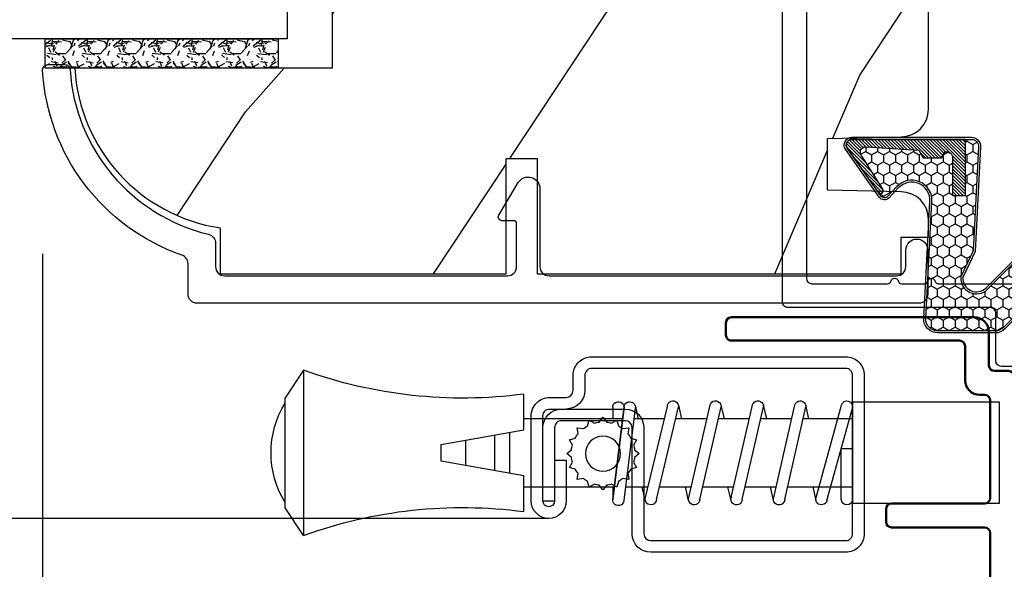
# Model space of a CAD drawing. Units: millimetres. Extents: x 986 to 21577, y -2147 to 1288.
# Drawn here: x 4833 to 4886, y -1876 to -1847 of the extents above; entities that cross this region are included whole.
import ezdxf

# ---------------------------------------------------------------- set-up
doc = ezdxf.new("R2010")
doc.units = ezdxf.units.MM
doc.header["$MEASUREMENT"] = 0
doc.header["$PDMODE"] = 3
for name, color, linetype in [('Dimensions - Cotes', 7, 'Continuous'), ('Sash colonial alum - Volet colonial alum', 181, 'Continuous'), ('Screen alum. - Moustiquaire alum.', 51, 'Continuous'), ('Text french - Texte Français', 7, 'Continuous')]:
    doc.layers.add(name, color=color, linetype=linetype)
doc.styles.add('Century-10', font='GOTHIC.TTF', dxfattribs={"height": 10})
doc.linetypes.add('Amzigzag', pattern='A,0.0001,[136,genltshp.shx,S=0.04,R=0,X=0,Y=0],-11', length=11.0001)
doc.linetypes.add('ZIGZAG', pattern='A,0.00254,-5.08,[131,ltypeshp.shx,S=5.08,R=0,X=-5.08,Y=0],-10.16,[131,ltypeshp.shx,S=5.08,R=180,X=5.08,Y=0],-5.08', length=20.32254)
doc.dimstyles.new('1-1', dxfattribs={"dimtxt": 10, "dimasz": 10, "dimexe": 10, "dimexo": 10, "dimgap": 10, "dimtad": 0, "dimtih": 1, "dimtoh": 1, "dimdec": 1, "dimzin": 0, "dimdsep": 46, "dimtxsty": 'Century-10', "dimcen": 0, "dimadec": 1, "dimazin": 0, "dimtfac": 1, "dimtdec": 1, "dimtofl": 0, "dimtmove": 0, "dimatfit": 3, "dimfxl": 0, "dimtolj": 1, "dimtzin": 0, "dimarcsym": 0})

# ---------------------------------------------------------------- blocks, each defined once
blk = doc.blocks.new('XL-025')
at = {"color": 181}
blk.add_lwpolyline([(49.97556138656969, 4.620251386039627, -0.3419987131196411), (50.1255613837493, 4.426602222369922), (50.1255613837493, 0.3000000000029104, 0.4142135623726512), (50.42556138374493, 0), (54.32556138374639, -7.275957614183426e-12, 0.414213562373678), (54.6255613837493, 0.2999999999956344), (54.62556138374202, 0.999999999992724, 0.4142135623729842), (54.32556138374639, 1.299999999995634), (51.72556138374784, 1.299999999995634, -0.414213562373095), (51.42556138374493, 1.599999999998545), (51.42556138374493, 12.6278010618189, 0.414213562373095), (51.1255613837493, 12.92780106182181), (3.5, 12.92780106182181, 0.414213562373095), (3.19999999999709, 12.6278010618189), (3.19999999999709, 1.600000000005821, -0.4142135623724291), (2.899999999994179, 1.30000000000291), (0.2999999999956344, 1.299999999995634, 0.414213562372346), (0, 0.999999999992724), (0, 0.3000000000029104, 0.4142135623730951), (0.2999999999956344, 0), (4.19999999999709, 0, 0.414213562373095), (4.5, 0.3000000000029104), (4.5, 11.32780106181599, -0.4142135623730951), (4.799999999995634, 11.6278010618189), (49.82556138374639, 11.6278010618189, -0.414213562373095), (50.1255613837493, 11.32780106181599), (50.1255613837493, 7.201198839448921, -0.3419987131196411), (49.97556138656969, 7.007549675779217, 0.7745966692413873), (49.97556138656989, 6.620251348439865, -0.3419987131196141), (50.12556138374978, 6.426602184770161), (50.1255613837493, 5.201198877048682, -0.3419987131196295), (49.97556138656981, 5.007549713378921, 0.7745966692413901)], format="xyb", close=True, dxfattribs=at)
blk = doc.blocks.new('XL-023')
at = {"color": 181, "lineweight": 50}
for points in [[(36.53108156509097, 33.44260266702622, -0.4142135623713191), (36.83108156509024, 33.74260266702913), (38.65415766333547, 33.74260266702913, 0.4142135623731159), (39.45415766333542, 34.5426026670292), (39.45415766333463, 47.77260266702802, 0.414213562373095), (39.15415766333535, 48.07260266702366), (38.4841576633371, 48.07260266702366, 0.414213562374871), (38.18415766333419, 47.77260266702802), (38.18415766333419, 35.3426026670204, -0.4142135623748709), (37.88415766333401, 35.04260266702477), (36.0310815650904, 35.04260266702477, 0.4142135623734384), (35.23108156509045, 34.24260266702385), (35.23108156509079, 33.97260266703233, -0.4142135623713191), (34.93108156509061, 33.67260266702942), (29.6147450694416, 33.67260266702942, -0.4142135623713189), (29.31474506944141, 33.97260266703233), (29.31474506944141, 39.04993966172333, 0.4142135623713192), (29.01474506944123, 39.34993966172624), (28.31474506944232, 39.34993966172624, 0.4142135623713193), (28.01474506944214, 39.04993966172333), (28.01474506944214, 33.97260266703233, -0.4142135623713191), (27.71474506944196, 33.67260266702942), (22.5693799899922, 33.67260266702942, 0.02182007762210769), (22.48222424724472, 33.66879736512118), (0.7173170330061112, 31.76461472118535, 0.3842028727140045), (0, 30.96889898867084), (0, 4.342434203346784, 0.4142135623720961), (0.7999999999992724, 3.542434203343873), (5.970000000001164, 3.542434203343873, -0.414213562373095), (6.569999999999709, 2.942434203345329), (6.569999999999709, 1.800000000000011, -0.4142135623731034), (6.069999999999709, 1.300000000000011), (2.97752378249595, 1.300000000000011, -0.3900291892066184), (2.678563282795608, 1.575047653036847, 0.5057651929242308), (2.404057189147579, 1.743737055368854), (1.582002265380765, 1.410171596020689, 0.3053211126621985), (1.270000000000437, 0.9468608452519334), (1.270000000000437, 0.5, 0.414213562373095), (1.770000000000437, 0), (7.039999999999338, 0, 0.4142135623730064), (7.83999999999935, 0.799999999999784), (7.840000000000146, 3.242434203340963, -0.414213562372998), (8.140000000000327, 3.542434203343873), (16.67266442073014, 3.542434203343873, -0.414213562373206), (16.97266442073033, 3.242434203340963), (16.97266442072942, 1.600000000020373, 0.4142135623701954), (17.27266442072687, 1.300000000017462), (18.37466973640096, 1.30000000000291, 0.4142135623821273), (18.67466973640501, 1.600000000008208), (18.67466973639773, 2.013195758692746, -0.1173057862319157), (18.69073727153398, 2.08073904003686), (18.91254757614468, 2.520569623346091, 0.4039525268302803), (18.83025046835053, 2.785927804019593, -0.2206743920261197), (18.68063629771302, 2.989344178284227, -0.1682775418280066), (18.69372055218798, 3.086654626662494), (18.91254757614468, 3.520569623346091, 0.403952526829954), (18.83025046835053, 3.78592780401965, -0.2206743920260969), (18.68063629771302, 3.989344178276951, -0.1682775418279922), (18.69372055218798, 4.086654626662494), (18.91254757614468, 4.520569623338815, 0.4039525268299861), (18.83025046835053, 4.78592780401965, -0.2206743920260969), (18.68063629771302, 4.989344178276951, -0.168277541827929), (18.69372055218798, 5.086654626662494), (18.91254757614468, 5.520569623338815, 0.4039525268295945), (18.83025046835053, 5.785927804019593, -0.2736782324268955), (18.67466973640501, 6.048878512359806), (18.67466973640501, 7.696354296524078, -0.4142135623728729), (18.97466973640064, 7.996354296526988), (20.77466973640355, 7.996354296526988, -0.414213562372873), (21.07466973640646, 7.696354296524078), (21.07466973639919, 6.048878512359806, -0.2736782324268955), (20.91908900445367, 5.785927804019593, 0.4039525268295945), (20.83679189665952, 5.520569623338815), (21.05561892061621, 5.086654626662494, -0.1682775418279291), (21.06870317509117, 4.989344178276951, -0.2206743920261215), (20.91908900445367, 4.785927804019593, 0.4039525268299574), (20.83679189665952, 4.520569623338815), (21.05561892061621, 4.086654626662494, -0.1682775418279923), (21.06870317509117, 3.989344178276951, -0.2206743920260985), (20.91908900445367, 3.785927804019593, 0.4039525268299256), (20.83679189665952, 3.520569623346091), (21.05561892061621, 3.086654626662494, -0.1682775418280064), (21.06870317509117, 2.989344178284227, -0.2206743920261197), (20.91908900445367, 2.785927804019593, 0.4039525268302803), (20.83679189665952, 2.520569623346091), (21.05860220127022, 2.08073904003686, -0.1173057862319156), (21.07466973640646, 2.013195758692746), (21.07466973639919, 1.600000000008208, 0.414213562378256), (21.37466973639914, 1.30000000000291), (23.74471904708389, 1.30000000000291, 0.4142135623713192), (24.04471904708498, 1.600000000005821), (24.04471904708407, 2.269999999996799, 0.4142135623713192), (23.74471904708389, 2.569999999999709), (22.64471904708353, 2.569999999999709, -0.4142135623713192), (22.34471904708244, 2.870000000002619), (22.34471904708425, 7.696354296524078, -0.4142135623722069), (22.64471904708444, 7.996354296526988), (22.90856578297007, 7.996354296526988, 0.414213562373095), (23.20856578297298, 8.296354296529898), (23.20856578297025, 19.33304816724558, 0.4142135623713192), (22.90856578297007, 19.63304816724849), (21.98484591228498, 19.63304816724849, -0.1989123673817289), (21.91413523416577, 19.66233748912782), (21.78987116545341, 19.78660155784019, 0.4142135623702694), (21.50702845297928, 19.78660155784019), (21.38276438426783, 19.66233748912782, -0.1989123673817244), (21.31205370614862, 19.63304816724855), (20.98484591228498, 19.63304816724849, -0.1989123673817289), (20.91413523416577, 19.66233748912782), (20.78987116545341, 19.78660155784019, 0.4142135623702694), (20.50702845297928, 19.78660155784019), (20.38276438426783, 19.66233748912782, -0.1989123673817244), (20.31205370614862, 19.63304816724855), (19.98484591228498, 19.63304816724849, -0.1989123673817289), (19.91413523416577, 19.66233748912782), (19.78987116545341, 19.78660155784019, 0.4142135623702694), (19.50702845297928, 19.78660155784019), (19.38276438426783, 19.66233748912782, -0.1989123673817244), (19.31205370614862, 19.63304816724855), (18.98484591228498, 19.63304816724849, -0.1989123673817289), (18.91413523416577, 19.66233748912782), (18.78987116545341, 19.78660155784019, 0.4142135623702694), (18.50702845297928, 19.78660155784019), (18.38276438426783, 19.66233748912782, -0.1989123673817244), (18.31205370614862, 19.63304816724855), (17.98484591228498, 19.63304816724849, -0.1989123673817289), (17.91413523416577, 19.66233748912782), (17.78987116545341, 19.78660155784019, 0.4142135623702694), (17.50702845297928, 19.78660155784019), (17.38276438426783, 19.66233748912782, -0.1989123673817244), (17.31205370614862, 19.63304816724855), (15.90852856405127, 19.63304816724849, -0.4142135623677675), (15.60852856404654, 19.93304816724412), (15.60852856405108, 22.33304816724558, -0.4142135623713193), (15.90852856405127, 22.63304816724849), (17.31205370614862, 22.63304816724849, -0.1989123673747843), (17.38276438426783, 22.60375884536188), (17.50702845297928, 22.47949477665679, 0.4142135623702697), (17.78987116545341, 22.47949477665679), (17.91413523416577, 22.60375884536188, -0.1989123673747843), (17.98484591228498, 22.63304816724849), (18.31205370614862, 22.63304816724849, -0.1989123673747843), (18.38276438426783, 22.60375884536188), (18.50702845297928, 22.47949477665679, 0.4142135623702697), (18.78987116545341, 22.47949477665679), (18.91413523416577, 22.60375884536188, -0.1989123673747843), (18.98484591228498, 22.63304816724849), (19.31205370614862, 22.63304816724849, -0.1989123673747843), (19.38276438426783, 22.60375884536188), (19.50702845297928, 22.47949477665679, 0.4142135623702697), (19.78987116545341, 22.47949477665679), (19.91413523416577, 22.60375884536188, -0.1989123673747843), (19.98484591228498, 22.63304816724849), (20.31205370614862, 22.63304816724849, -0.1989123673747843), (20.38276438426783, 22.60375884536188), (20.50702845297928, 22.47949477665679, 0.4142135623702697), (20.78987116545341, 22.47949477665679), (20.91413523416577, 22.60375884536188, -0.1989123673747843), (20.98484591228498, 22.63304816724849), (21.31205370614862, 22.63304816724849, -0.1989123673747843), (21.38276438426783, 22.60375884536188), (21.50702845297928, 22.47949477665679, 0.4142135623702697), (21.78987116545341, 22.47949477665679), (21.91413523416577, 22.60375884536188, -0.1989123673747843), (21.98484591228498, 22.63304816724849), (22.90856578297098, 22.63304816724849, 0.4142135623686554), (23.20856578297662, 22.93304816724412), (23.20856578297116, 31.97260266702636, -0.4142135623731054), (23.60856578297091, 32.37260266702657), (36.2310815650917, 32.37260266703379, 0.4142135623677674), (36.53108156509643, 32.67260266702942)], [(15.4212185824116, 6.286809513128276), (15.42121858241092, 5.312434203348232, 0.4142135623732854), (15.92121858241092, 4.812434203347948), (16.90466973638252, 4.812434203347948, 0.4142135623708133), (17.40466973638252, 5.312434203344026), (17.40466973640503, 7.696354296509128, -0.4142135623728747), (18.97466973640439, 9.266354296523787), (21.63856578297145, 9.266354296523787, 0.4142135623731783), (21.93856578297164, 9.566354296523969), (21.93856578296993, 17.56304816724372, 0.4142135623729932), (21.13856578296998, 18.36304816724356), (15.90852856404501, 18.36304816724845, -0.4142135623733731), (14.33852856404656, 19.93304816725146), (14.3385285640511, 22.33304816725143, -0.4142135623727251), (15.90852856405206, 23.90304816724853), (21.13856578342723, 23.90304816724529, 0.4142135621050963), (21.93856578342729, 24.70304816651327), (21.93856578984423, 31.71604794837396, 0.4400105311648486), (21.34063013133311, 32.26395503282771), (1.863348767043021, 30.5599137171493, 0.3888787318550293), (1.26999999982894, 29.91238716338512), (1.270000000000437, 5.412434203336431, 0.4142135623713079), (1.870000000000914, 4.812434203340672), (4.494427813000414, 4.812434203344139, 0.341998713119669), (4.688076976670345, 4.962434200524456, -0.7745966692414434), (5.075375304007423, 4.962434200523433, 0.341998713119637), (5.269024467676388, 4.81243420334448), (6.494427775392808, 4.812434203344083, 0.341998713119571), (6.68807693906183, 4.962434200524342, -0.774596669241429), (7.07537526639976, 4.962434200523603, 0.3419987131196717), (7.269024430068725, 4.81243420334448), (9.89345224306794, 4.81243420334448, 0.4142135623724142), (10.29345224306792, 5.2124342033473), (10.2934522430694, 6.286809513001288, 0.1028942161940325), (10.24369279431676, 6.526048589582444, -0.2759723482967566), (10.61804969845889, 9.42541448961856, -0.9999999999999999), (11.79662112702408, 8.497530128421204, 2.060023094354676), (13.91804969845452, 8.497530128421204, -1), (15.09662112702699, 9.42541448961856, -0.2759723482800195), (15.47097803115673, 6.526048589690902, 0.1028942161855159)]]:
    blk.add_lwpolyline(points, format="xyb", close=True, dxfattribs=at)
blk = doc.blocks.new('GB-053-M')
at = {"color": 181}
blk.add_lwpolyline([(-20.15767518252019, -2.154759628625271, -0.3190548087947896), (-20.4930946158137, -2.626896512443452, 0.3031882914849164), (-28.08407277006009, -12.68265041880827, 0.4312649628812866), (-27.78457487018002, -12.99999999999979), (-26.88293179960877, -12.99999999999956, 0.3958780458022677), (-26.58352704007896, -12.71888888485684, -0.3296646582490679), (-19.04173454876221, -3.763046599960475, 0.3472202420136171), (-18.65767518252008, -3.276674551582047), (-18.65767518252008, -2.000000000000028, -0.414213562373095), (-18.15767518252008, -1.500000000000028), (-2.74962561347823, -1.500000000000028, -0.4142135623730451), (-2.24962561347823, -1.999999999999943), (-2.249625613477804, -4.346820534626744, -0.4142135623731504), (-2.399625613477809, -4.496820534626764), (-3.049625613477787, -4.496820534626764, 0.5829742384229861), (-3.221123159721316, -4.79972141719071), (-2.159130322800507, -6.569668973733457, 0.7606633006596489), (-0.979625613477225, -6.242958671592902), (-0.9796256134773387, -2.000000000000028, -0.4142135623731034), (-0.4796256134773387, -1.500000000000028), (18.46267518251986, -1.500000000000028, -0.414213562373095), (18.96267518251986, -2.000000000000028), (18.96267518251986, -2.900934968208034, 0.9999999999999999), (20.15767518252008, -2.900934968208034), (20.15767518252008, -0.5000000000000284, 0.4142135623730909), (19.65767518252008, -2.842170943040401e-14), (-19.65767518252008, 1.4210854715202e-14, 0.414213562373095), (-20.15767518252019, -0.5000000000000142)], format="xyb", close=True, dxfattribs=at)
blk = doc.blocks.new('CM-003')
at = {"color": 51}
for p, q in [((-37.92891445599599, 1.75), (-38.92891445599599, 0.25)), ((-38.92891445599599, 0.25), (-38.92891445599599, -5.75)), ((-21.07768194148742, -0.8999999999999773), (-21.07768194148742, -0.1851020250692272)), ((-21.07564799870676, -0.2204373966113167), (-20.4556466660443, -5.262505620722607)), ((-20.4556466660443, -5.262505620722607), (-21.07564799870676, -0.2204373966113167)), ((-19.84531801271977, -5.177968665385947), (-20.46380664059883, -0.1497613521187873)), ((-19.30423797728333, -0.1594011472308807), (-19.47369110869784, -0.8999999999999773)), ((-19.31147636226877, -0.2469746107728668), (-18.09978211027499, -5.27393952195871)), ((-18.69370557921867, -0.2098647050772797), (-17.48645398739331, -5.246259855978337)), ((-16.93798797728335, -0.1594011472308807), (-17.10744110869792, -0.8999999999999773)), ((-16.94522636226873, -0.2469746107728668), (-15.78726969080027, -5.275285745994722)), ((-16.32745557921869, -0.2098647050772797), (-15.17395398739331, -5.246259855978337)), ((-16.32745557921869, -0.2098647050772797), (-15.17395398739331, -5.246259855978337)), ((-14.62548797728335, -0.1594011472308807), (-14.79494110869792, -0.8999999999999773)), ((-14.63272636226873, -0.2469746107728668), (-13.4747696907972, -5.275285746008308)), ((-14.01495557921869, -0.2098647050772797), (-12.86145398739331, -5.246259855978337)), ((-12.31298797728335, -0.1594011472308807), (-12.48244110869792, -0.8999999999999773)), ((-12.32022636226873, -0.2469746107728668), (-11.16226969080027, -5.275285745994779)), ((-11.70245557921869, -0.2098647050772797), (-10.54895398739331, -5.246259855978337)), ((-10.16994110869786, -0.899999999999963), (-10.00048797728335, -0.1594011472308807)), ((-9.99712023664609, -0.3107844010224312), (-8.604800580204945, -5.352991411051249)), ((-9.400514916744392, -0.1462245432410612), (-8.011062712629162, -5.189222474053167)), ((-8.620000000000012, -0.2289774640135818), (-8.620000000000012, -2.979092848067978)), ((-8.000000000000007, -0.2289774640135818), (-8.000000000000007, -2.979092848067978)), ((-29.10000000000002, -3.400695903288181), (-29.09999999999997, -2.099304096711819)), ((-8.620000000000012, -2.979092848067978), (-8.000000000000007, -2.979092848067978)), ((-21.07768194148742, -5.227147097042035), (-21.07768194148742, -4.599999999999994)), ((-19.85944043341289, -5.340556508456473), (-19.68932104876047, -4.599999999999994)), ((-17.49319043341291, -5.340556508456473), (-17.32307104876049, -4.599999999999994)), ((-15.18069043341291, -5.340556508456473), (-15.01057104876049, -4.599999999999994)), ((-12.86819043341291, -5.340556508456473), (-12.69807104876049, -4.599999999999994)), ((-10.38557104876049, -4.599999999999994), (-10.55569043341291, -5.340556508456473)), ((-8.000000000000007, -4.599999999999994), (-8.000000000000007, -5.27102253598639)), ((-37.92891445599599, -7.25), (-38.92891445599599, -5.75))]:
    blk.add_line(p, q, dxfattribs=at)
blk.add_lwpolyline([(-30.42891445599599, -2.299999999999997), (-30.42891445599599, -3.200000000000003), (-25.92891445599599, -4), (-25.92891445599599, -5.949999999999989, 0.1202352058717313), (-37.92891445599594, -7.249999999999972), (-37.92891445599599, 1.75, 0.1202352058717317), (-25.92891445599599, 0.4500000000000028), (-25.92891445599599, -1.5)], format="xyb", close=True, dxfattribs=at)
blk.add_lwpolyline([(-8, -5.5), (-8, 0), (0, 0), (0, -5.5)], close=True, dxfattribs=at)
for points in [[(-25.92891445599599, -0.899999999999963), (-20.9920851231166, -0.899999999999963)], [(-20.3715244328455, -0.8999999999999773), (-19.15407182006243, -0.8999999999999773)], [(-18.52827635684691, -0.8999999999999773), (-16.7948428466591, -0.8999999999999773)], [(-16.1693916987216, -0.899999999999963), (-14.48234284665916, -0.8999999999999773)], [(-13.8568916987216, -0.899999999999963), (-12.1698428466591, -0.899999999999963)], [(-11.5443916987216, -0.8999999999999488), (-9.83441837638805, -0.899999999999963)], [(-10.10455369638976, -0.8999999999999773), (-8, -0.8999999999999773), (-8, -4.599999999999994), (-10.27795961766572, -4.599999999999994)], [(-9.192833893636596, -0.899999999999963), (-8.620000000000012, -0.8999999999999773)], [(-29.09999999999997, -3.436251458843742), (-29.10000000000002, -2.063748541156272)], [(-27.5, -1.77930409671184), (-27.5, -3.720695903288174)], [(-26.69999999999999, -3.862918125510404), (-26.69999999999999, -1.63708187448961)], [(-20.53711211821334, -4.600000000000001), (-25.92891445599599, -4.59999999999998)], [(-18.26222777269283, -4.599999999999994), (-19.91641035727537, -4.599999999999994)], [(-15.94277948597682, -4.599999999999994), (-17.64136602596182, -4.599999999999994)], [(-13.63027948597682, -4.599999999999994), (-15.3219689366315, -4.599999999999994)], [(-11.31777948597682, -4.599999999999994), (-13.0094689366315, -4.600000000000009)], [(-8.8127263437948, -4.599999999999994), (-10.69696893663144, -4.599999999999994)]]:
    blk.add_lwpolyline(points, dxfattribs=at)
for centre, radius, start, end in [((-20.76972701346023, -0.1851020250692272), 0.3079549280272011, 6.589738478158019, 187.4317001021638), ((-19.00259097074372, -0.2284196579250874), 0.3094421939114794, 3.437664992396978, 203.6663438401334), ((-16.63634097074374, -0.2284196579250874), 0.3094421939114794, 3.437664992408811, 202.4991404590706), ((-14.32384097074374, -0.2284196579250874), 0.3094421939114794, 3.437664992395759, 202.4991404590811), ((-12.01134097074374, -0.2284196579250874), 0.3094421939114794, 3.437664992408811, 202.4991404590751), ((-9.698840970743738, -0.2284196579250874), 0.3094421939114794, 15.40400380160251, 195.436584777947), ((-8.31000000000001, -0.2289774640135818), 0.3100000000000071, 0, 180), ((-34.57046232667722, -2.75), 5.127643134212471, 148.2107247421379, 211.7892752578621), ((-20.76768194148742, -5.227147097042035), 0.3100000000000071, 180, 16.9066218794777), ((-20.14952523787867, -5.227147097042035), 0.3081567036087504, 180, 9.18304328776652), ((-17.79259097074374, -5.271778725000758), 0.3071987390128395, 180.4030145662363, 22.19452753839208), ((-15.48009097074374, -5.271778725000758), 0.3071987390128395, 180.6541103244031, 21.03525651547528), ((-13.16759097074374, -5.271778725000758), 0.3071987390128395, 180.6541103243978, 21.03525651547747), ((-10.85509097074374, -5.271778725000758), 0.3071987390128395, 180.6541103244112, 21.03525651547528), ((-8.307954928027193, -5.27102253598639), 0.3079549280272011, 195.436584777947, 15.40400380160329)]:
    blk.add_arc(centre, radius, start, end, dxfattribs=at)
blk = doc.blocks.new('CM-008')
at = {"color": 51}
blk.add_line((2.527690750416411, 17.51700000000002), (2.527690750416411, 16.882), dxfattribs=at)
blk.add_lwpolyline([(0.3051907504164433, 16.882), (0.3051907504164433, 16.24699999999999), (2.527690750416411, 16.24699999999999, 1), (2.527690750416411, 18.15200000000001), (-2.095109249583572, 18.15199999999999, 0.4142135623730951), (-3.111109249583592, 17.13599999999999), (-3.111109249583649, 16.24699999999999, -0.4142135623730951), (-3.492109249583621, 15.86599999999999), (-4.306499999999971, 15.86599999999999, 0.4142135623730951), (-5.322500000000048, 14.84999999999999), (-5.322500000000048, 1.015999999999998, 0.4142135623730951), (-4.306499999999971, 0), (4.306499999999971, 0, 0.4142135623730951), (5.322499999999991, 1.015999999999998), (5.322499999999991, 11.63823209490572, 0.4040262258351615), (4.341957888649688, 12.65361317515713), (-1.473405957827254, 12.65392827097435, -0.4040262258351585), (-1.84110924958361, 13.03469617606863), (-1.84110924958361, 16.501, -0.4142135623730951), (-1.460109249583581, 16.882), (2.527690750416411, 16.882, 1), (2.527690750416411, 17.517), (-2.095109249583572, 17.51699999999999, 0.4142135623730951), (-2.476109249583601, 17.13599999999999), (-2.476109249583601, 13.03469617606861, 0.4040262258351577), (-1.495567138233298, 12.01931509581721), (4.319796708243643, 12.019, -0.4040262258351584), (4.6875, 11.63823209490572), (4.6875, 1.015999999999998, -0.4142135623730951), (4.306499999999971, 0.634999999999998), (-4.306499999999971, 0.634999999999998, -0.4142135623730951), (-4.687500000000057, 1.015999999999998), (-4.6875, 14.84999999999999, -0.4142135623730951), (-4.306499999999971, 15.23099999999999), (-3.492109249583621, 15.231, 0.4142135623730951), (-2.476109249583601, 16.24699999999999)], format="xyb", dxfattribs=at)
blk.add_arc((-1.460109249583581, 16.501), 1.016, 90, 180, dxfattribs=at)
blk = doc.blocks.new('CM-006')
at = {"color": 51}
blk.add_lwpolyline([(1.399663181513347, -0.4466078295636606), (1.359918430071161, -0.1165625663983008, 0.03873202468494066), (1.508616354926914, 0.1059796048365769), (1.828748076265924, 0.1955630965971835), (1.665725859740007, 0.4852755021365596, 0.03873202468492509), (1.717941627107052, 0.7477818915299821), (1.979422654049813, 0.9530553519499136), (1.717941627107052, 1.158328812369305, 0.03873202468536949), (1.665725859739496, 1.420835201765357), (1.828748076265413, 1.71054760730317), (1.508616354925834, 1.800131099064814, 0.03873202468518958), (1.359918430070138, 2.022673270300217), (1.399663181512267, 2.352718533462948), (1.069617918350048, 2.312973782020265, 0.03873202468545896), (0.8470757471135926, 2.461671706876544), (0.7574922553529859, 2.781803428215582), (0.4677798498152015, 2.618781211690688, 0.03873202468519166), (0.2052734604201873, 2.670996979057207), (-2.273736754432321e-13, 2.932478005999954), (-0.2052734604196758, 2.670996979057207, 0.0387320246853078), (-0.4677798498162247, 2.618781211690177), (-0.7574922553529859, 2.781803428215582), (-0.8470757471135926, 2.461671706876018, 0.03873202468510488), (-1.069617918348968, 2.312973782021317), (-1.39966318151329, 2.352718533463474), (-1.359918430071161, 2.022673270300217, 0.03873202468524476), (-1.508616354926858, 1.800131099063236), (-1.828748076265924, 1.71054760730317), (-1.66572585973995, 1.420835201764831, 0.03873202468511912), (-1.717941627107052, 1.158328812369831), (-1.979422654049756, 0.9530553519504252), (-1.717941627107052, 0.7477818915305221, 0.03873202468523698), (-1.665725859740519, 0.485275502135508), (-1.828748076265924, 0.1955630965971835), (-1.508616354925834, 0.1059796048365769, 0.03873202468527422), (-1.359918430070593, -0.1165625663993524), (-1.39966318151329, -0.4466078295631206), (-1.069617918350048, -0.4068630781204519, 0.03873202468502272), (-0.8470757471135926, -0.5555610029767166), (-0.7574922553529859, -0.8756927243152433), (-0.4677798498146331, -0.7126705077898237, 0.0387320246851915), (-0.2052734604201873, -0.7648862751568544), (-7.958078640513122e-13, -1.026367302099089), (0.2052734604191642, -0.7648862751563428, 0.03873202468523886), (0.4677798498141783, -0.7126705077903495), (0.7574922553529859, -0.8756927243152433), (0.8470757471135926, -0.555561002975665, 0.03873202468510744), (1.069617918349024, -0.4068630781204519)], format="xyb", close=True, dxfattribs=at)
blk.add_circle((0, 0.9530553519499989), 0.9530553519499998, dxfattribs=at)
blk = doc.blocks.new('XL-011A')
h = blk.add_hatch()
h.set_pattern_fill('WOOD1', color=1, scale=30, angle=30, pattern_type=2)
h.set_pattern_definition([(246.8699, (-4.607695154586734, 31.98076211353316), (47.94228235666637, 96.96152619690801), [15, -135]), (236.5651, (15.48076211353316, 33.18653347947321), (-10.98072059525049, -40.98078350176264), [33.54102, -33.54102]), (228.4349, (22.98076211353316, 20.19615242270663), (-36.96155946978204, -55.9807271469366), [18.97368, -75.89465999999999])])
h.paths.add_polyline_path([(-17.32984241998929, -9.599999999999458), (-17.32984241998929, -7.599999999999454, -0.4142135623730951), (-16.82984241998929, -7.099999999999454), (-14.52984241998638, -6.899999999999636, 0.4142135623730951), (-14.02984241998638, -6.399999999999636), (-14.02984241998638, 0), (0, 0, 0.3545448909899648), (-7.929842419980559, 8.699999999999804), (-7.929842419980559, 11.1999999999998), (-23.50789198902476, 11.19999999999957), (-23.50789198902476, 4.923068028829206), (-25.20789198902457, 4.923068028829206), (-25.20789198902457, 11.19999999999958), (-45.02984241998206, 11.19999999999958), (-45.02984241998206, 9.199999999999577), (-46.52984241998638, 9.199999999999577), (-46.52984241998638, 8.23867556033769, 0.4142135623730951), (-45.02984241998639, 6.738675560337683), (-41.03147788397314, 6.648261815856003), (-41.02984241998638, 3.825950884976134), (-45.02984241998639, 3.738675560334983, 0.4142135623730923), (-46.52984241998638, 2.238675560334983), (-46.52984241998638, -24.33867556033559, 0.414213562373093), (-45.02984241998639, -25.83867556033559), (-41.02984241998638, -25.92595088497663), (-41.02984241998638, -28.75140023569716), (-45.02984241998639, -28.83867556033832, 0.4142135623730916), (-46.52984241998638, -30.33867556033832), (-46.52984241998638, -33.29999999999279), (-14.02984241998638, -33.30000000000041), (-14.02984241998638, -10.80000000000018, 0.4142135623730951), (-14.52984241998638, -10.30000000000018), (-16.82984241998929, -10.09999999999945, -0.4142135623730925)])
at = {"color": 4}
blk.add_lwpolyline([(-14.02984241998638, -6.399999999999636), (-14.02984241998638, 0), (0, 0, 0.3545448909899648), (-7.929842419980559, 8.699999999999804), (-7.929842419980559, 11.1999999999998), (-7.929842419980559, 11.1999999999998), (-7.929842419980559, 11.1999999999998), (-7.929842419980559, 11.1999999999998), (-7.929842419980559, 11.1999999999998), (-23.50789198902476, 11.19999999999958), (-23.50789198902476, 4.923068028829206), (-25.20789198902457, 4.923068028829206), (-25.20789198902457, 11.19999999999958), (-45.02984241998206, 11.19999999999958), (-45.02984241998206, 9.199999999999577), (-46.52984241998638, 9.199999999999577), (-46.52984241998638, 9.199999999999577), (-46.52984241998638, 8.238675560337683, 0.414213562373095), (-45.02984241998638, 6.738675560337683), (-41.03147788397314, 6.648261815856003), (-41.02984241998638, 3.825950884976137), (-45.02984241998638, 3.738675560334983, 0.414213562373095), (-46.52984241998638, 2.238675560334983), (-46.52984241998638, -24.33867556033559, 0.414213562373095), (-45.02984241998638, -25.83867556033559), (-41.02984241998638, -25.92595088497663), (-41.02984241998638, -28.75140023569716), (-45.02984241998638, -28.83867556033832, 0.414213562373095), (-46.52984241998638, -30.33867556033832), (-46.52984241998638, -33.29999999999279), (-14.02984241998638, -33.30000000000041), (-14.02984241998638, -10.80000000000018, 0.414213562373095), (-14.52984241998638, -10.30000000000018), (-16.82984241998929, -10.09999999999945, -0.414213562373095), (-17.32984241998929, -9.599999999999454), (-17.32984241998929, -7.599999999999454, -0.414213562373095), (-16.82984241998929, -7.099999999999454), (-14.52984241998638, -6.899999999999636, 0.414213562373095)], format="xyb", close=True, dxfattribs=at)
blk = doc.blocks.new('CF-015')
at = {"linetype": 'Continuous'}
h = blk.add_hatch(dxfattribs=at)
h.set_pattern_fill('HONEY', color=30, scale=3, style=0)
h.set_pattern_definition([(0, (-351.0909048962999, -18.94181885961164), (0.5625, 0.3247595264191645), [0.375, -0.75]), (120, (-351.0909048962999, -18.94181885961164), (-0.5624999999999998, 0.3247595264191646), [0.3749999999999998, -0.7499999999999996]), (59.99999999999999, (-351.0909048962999, -18.94181885961164), (1.249000902703301e-16, 0.649519052838329), [-0.75, 0.375])])
h.paths.add_polyline_path([(-2.849294696614891, 0.03917424951276161, 0.4296339059668366), (-3.259705719549629, -0.3502912690415343), (-3.259705719549629, -0.6734012064010599), (-0.2097057195495609, -0.6734012064010599), (-0.2097057195495609, -1.373401206401063), (-2.276182785923936, -1.373401206401063, 0.5599624362211681), (-2.543511476692117, -1.809545876117262), (-2.259705719549629, -1.973401206401029), (-2.259705719549629, -2.973401206401057), (-2.675318467647344, -3.213355338393889), (-2.859093630767575, -6.085854279896395, 0.6527492902675694), (-2.371409678839882, -6.338556211635812), (-0.5399321473900045, -5.179255816555276, -0.6598314043923716), (-0.3126335988172286, -5.33549077364534, 0.6747076644260509), (-0.1518394205756977, -4.920452252296322), (-0.6872068434698235, -4.418382245947228, -0.699156743432908), (0.1301919495354014, -2.500240212490517), (6.496799268454936, -2.833899963642246, 0.429633905966836), (7.170294280450435, -2.194777061399286), (7.170294280450435, 0.941125728039296, 0.1989123673796603), (6.982842620409826, 1.39367406799871), (2.684874848439676, 5.691641839968788, 1), (1.214092743571655, 4.220859735100767), (4.901649573248676, 0.5333029054239091, -0.697025319636186), (4.225914884318627, -0.9321461699572993), (2.815868934816763, -0.2577243956856208)])
h = blk.add_hatch(dxfattribs=at)
h.set_pattern_fill('ANSI31', color=30)
h.set_pattern_definition([(45, (-376.2159048729483, -50.11873340933349), (-0.08838834764831843, 0.08838834764831845), [])])
edge = h.paths.add_edge_path()
edge.add_line((-2.675318467647344, -3.213355338393889), (-2.259705719549629, -2.973401206401057))
edge.add_line((-2.259705719549629, -2.973401206401057), (-2.259705719549629, -1.973401206401029))
edge.add_line((-2.259705719549629, -1.973401206401029), (-2.584010390623689, -1.786163817256984))
edge.add_line((-2.584010390623689, -1.786163817256984), (-2.57557069714187, -1.65424713068483))
edge.add_arc((-2.27618278592395, -1.673401206401014), 0.2999999999999513, 90.00000000000819, 176.3393510621065, ccw=False)
edge.add_line((-2.276182785923993, -1.373401206401063), (-0.2097057195495609, -1.373401206401063))
edge.add_line((-0.2097057195495609, -1.373401206401063), (-0.2097057195495609, -0.6734012064010599))
edge.add_line((-0.2097057195495609, -0.6734012064010599), (-3.259705719549629, -0.6734012064010599))
edge.add_line((-3.259705719549629, -0.6734012064010599), (-3.259705719549629, -6.873401206401049))
edge.add_arc((-2.959705719549594, -6.873401206401037), 0.3000000000000353, 180.0000000000022, 305)
edge.add_line((-2.78763278864426, -7.119146819687764), (-0.3736692540969671, -5.428871355834325))
edge.add_arc((-0.4597057195496138, -5.305998549190985), 0.1499999999999868, 304.9999999999988, 482.3332546698646)
edge.add_line((-0.5399321473900045, -5.179255816555276), (-2.371409678839882, -6.338556211635812))
edge.add_arc((-2.55970571954962, -6.105008355612617), 0.2999999999999897, 176.3393510620956, 308.8772111380795, ccw=False)
edge.add_line((-2.859093630767575, -6.085854279896374), (-2.675318467647344, -3.213355338393889))
at = {"color": 30}
for points in [[(-0.07659289177092887, -4.840215353659666, -0.476109889720522), (-0.1152619125178944, -5.382217792095652), (-2.724539380645638, -7.209253544559552, -0.606814896314582), (-3.369705719549643, -6.873401206401049), (-3.369705719549643, -0.350291269041513, -0.4296339059668355), (-2.843537741428122, 0.1490234983357723), (2.843537741428122, -0.1490234983357723), (4.254285774245886, -0.8237810774624066, 0.6872809586016149), (4.823867827318054, 0.4555211594934363), (1.136310997641203, 4.143077989170258, -0.999999999999998), (2.762656594370242, 5.769423585899311), (7.060624366340335, 1.471455813929275, -0.1989123673796605), (7.280294280450448, 0.9411257280393599), (7.280294280450448, -2.194777061399314, -0.4296339059668355), (6.491042313268167, -2.943749212465242), (0.1244349943486895, -2.610089461313528, 0.6991567434328761), (-0.6119603146649979, -4.33814534731048)], [(-0.1518394205756977, -4.920452252296322, -0.4761098897205233), (-0.1783553205164026, -5.292111067223864), (-2.78763278864426, -7.119146819687749, -0.6068148963145855), (-3.259705719549629, -6.873401206401049), (-3.259705719549629, -0.350291269041513, -0.4296339059668409), (-2.849294696614834, 0.03917424951276161), (2.815868934816763, -0.2577243956856208), (4.225914884318627, -0.9321461699572993, 0.6970253196362174), (4.901649573248619, 0.5333029054239589), (1.214092743571655, 4.220859735100781, -1), (2.684874848439676, 5.691641839968774), (6.98284262040977, 1.393674067998752, -0.198912367379659), (7.170294280450435, 0.9411257280393599), (7.170294280450435, -2.194777061399314, -0.4296339059668382), (6.496799268454879, -2.833899963642246), (0.1301919495354014, -2.500240212490517, 0.6991567434328787), (-0.6872068434698804, -4.418382245947164)], [(-2.675318467647344, -3.213355338393889), (-2.259705719549629, -2.973401206401057), (-2.259705719549629, -1.973401206401029), (-2.584010390623689, -1.786163817256984), (-2.57557069714187, -1.65424713068483, -0.395621926672469), (-2.276182785923993, -1.373401206401063), (-0.2097057195495609, -1.373401206401063), (-0.2097057195495609, -0.6734012064010599), (-3.259705719549629, -0.6734012064010599), (-3.259705719549629, -6.873401206401049, 0.6068148963145823), (-2.78763278864426, -7.119146819687764), (-0.3736692540969671, -5.428871355834325, 0.976994902937314), (-0.5399321473900045, -5.179255816555276), (-2.371409678839882, -6.338556211635812, -0.6527492902675907), (-2.859093630767575, -6.085854279896374)]]:
    blk.add_lwpolyline(points, format="xyb", close=True, dxfattribs=at)
blk = doc.blocks.new('V-006')
h = blk.add_hatch()
h.set_pattern_fill('GRAVEL', color=5, scale=0.075, style=0)
h.set_pattern_definition([(228.0128, (-26.72399009913994, -53.63578469025791), (-15.24001294942201, -17.14502106713443), [0.25629075, -25.372875]), (184.9697, (-26.89544009913994, -53.82628469025791), (22.86003697963434, 1.904986556540594), [0.43980375, -43.54049999999999]), (132.5104, (-27.33359009913994, -53.86438469025791), (19.04998613874877, -20.95502046934531), [0.3101114999999999, -30.701025]), (267.2737, (-28.07654009913994, -54.34063469025791), (1.904991728121129, 38.09998774002482), [0.40050375, -39.6498]), (292.8337, (-28.09559009913994, -54.74068469025791), (-9.525027041626428, 22.86001299753833), [0.3927255, -38.87985]), (357.2737, (-27.94319009913994, -55.10263469025791), (-38.09998774002482, 1.904991728121131), [0.40050375, -39.6498]), (37.6942, (-27.54314009913994, -55.12168469025791), (-24.76501564592995, -19.04998301773867), [0.5296454999999999, -52.434825]), (72.2553, (-27.12404009913994, -54.79783469025791), (13.3350266741004, 41.91001215452729), [0.50004, -49.503975]), (121.4296, (-26.97164009913994, -54.32158469025791), (-15.24000392644836, 24.76497086997952), [0.40185975, -39.784125]), (175.2364, (-27.18119009913994, -53.97868469025791), (20.95498353979084, -1.904982122040867), [0.4587847499999998, -22.48042499999999]), (222.3974, (-27.63839009913994, -53.94058469025791), (-22.86000068792978, -20.95497273797773), [0.5933085, -58.7376]), (138.8141, (-26.19059009913994, -54.35968469025791), (-13.33499150566855, 11.429982417843), [0.20250375, -20.04795]), (171.4692, (-26.34299009913994, -54.22633469025791), (24.76496219669355, -3.810009600034274), [0.3852614999999997, -38.14094999999997]), (225, (-26.72399009913994, -54.16918469025791), (-2.664535259100376e-16, -1.904998701525148), [0.26940675, -2.4246675]), (203.1986, (-26.85734009913994, -53.94058469025791), (9.525032119193124, 3.810016705729698), [0.14508075, -14.36295]), (291.8014, (-26.99069009913994, -53.99773469025791), (-1.905001336420882, 5.715003681548898), [0.2051745, -10.0536]), (30.9638, (-26.91449009913994, -54.18823469025791), (5.71499396610617, 3.810002968995414), [0.3332399999999998, -10.77472499999999]), (161.5651, (-26.62874009913994, -54.01678469025791), (3.810001738635735, -1.904997166848807), [0.24096525, -5.783174999999999]), (16.38950000000001, (-28.09559009913994, -53.99773469025791), (19.05001051047701, 5.714988112475853), [0.337566, -33.4191]), (70.3462, (-27.77174009913994, -53.90248469025791), (-7.619978766507381, -20.95497036640875), [0.28319925, -28.03664999999999]), (293.1986, (-26.62874009913994, -53.63578469025791), (-3.810016705729698, 9.525032119193124), [0.29016, -14.2179]), (343.6105, (-26.51444009913994, -53.90248469025791), (-19.05001051047701, 5.714988112475859), [0.3375659999999998, -33.41909999999997]), (339.444, (-28.09559009913994, -55.17883469025791), (-9.525011823191932, 3.809995377037603), [0.32552625, -15.950775]), (294.7751, (-27.79079009913994, -55.29313469025791), (-9.52497780272013, 20.9549902696175), [0.2727539999999997, -27.00269999999999]), (66.80140000000002, (-26.60969009913994, -55.54078469025791), (3.810016705729701, 9.525032119193124), [0.29016, -14.2179]), (17.35400000000001, (-26.49539009913994, -55.27408469025791), (-24.76500133639497, -7.619988506704224), [0.31933725, -31.6143]), (69.444, (-27.54314009913994, -55.54078469025791), (-3.809995377037608, -9.52501182319193), [0.1627635, -16.1136]), (101.3098999999999, (-26.72399009913994, -55.54078469025791), (-1.904990597165511, 7.619975595676966), [0.09713624999999998, -9.616499999999998]), (165.9638, (-26.74304009913994, -55.44553469025791), (5.715004016022879, -1.904996703092731), [0.3927255, -7.4617875]), (186.0090000000001, (-27.12404009913994, -55.35028469025791), (19.04997190832096, 1.904995551410894), [0.36395025, -36.03105]), (303.6901, (-26.91449009913994, -54.35968469025791), (-1.905000653480424, 3.809996324423879), [0.274743, -6.593834999999999]), (353.1572, (-26.76209009913994, -54.58828469025791), (32.38501339248256, -3.810017063741129), [0.4796677499999999, -47.48699999999999]), (60.94540000000001, (-26.28584009913994, -54.64543469025791), (-7.619982274371817, -13.33496820812559), [0.196131, -19.41705]), (90, (-26.19059009913994, -54.47398469025791), (-1.905, 1.905), [0.1143, -1.7907]), (120.2564, (-27.16214009913994, -55.29313469025791), (7.619983850127083, -13.33499327435817), [0.26465025, -26.200425]), (48.01279999999999, (-27.29549009913994, -55.06453469025791), (15.240012949422, 17.14502106713443), [0.51258225, -25.1166]), (0, (-26.95259009913994, -54.68353469025791), (1.905, 1.905), [0.4953, -1.4097]), (325.3048, (-26.45729009913994, -54.68353469025791), (-19.04996699321526, 13.33500126786357), [0.3012075, -29.819475]), (254.0546, (-26.20964009913994, -54.85498469025791), (-1.905004859776106, -7.620018152402721), [0.27737175, -13.591275]), (207.646, (-26.28584009913994, -55.12168469025791), (-36.19498728676704, -19.05001198104254), [0.4516087499999999, -44.709375]), (175.4261, (-26.68589009913994, -55.33123469025791), (-24.76500570356064, 1.904990783414596), [0.4777717499999997, -47.29934999999997]), (175.4261, (-26.68589009913994, -55.33123469025791), (-24.76500570356064, 1.904990783414596), [0.4777717499999997, -47.29934999999997])])
h.paths.add_polyline_path([(6.356499999999983, 0), (6.356499999999983, 1.599999999999909), (-6.356499999999983, 1.599999999999909), (-6.356499999999983, 0)])
at = {"color": 5}
blk.add_line((-6.356499999999983, 0), (-6.356499999999983, 1.599999999999909), dxfattribs=at)
blk.add_lwpolyline([(-6.356499999999983, 0), (-6.356499999999983, 1.599999999999909), (6.356499999999983, 1.599999999999909), (6.356499999999983, 0)], close=True, dxfattribs=at)
blk = doc.blocks.new('V-042')
h = blk.add_hatch()
h.set_pattern_fill('HEX', scale=4, style=0)
h.set_pattern_definition([(0, (-287.4581101923186, 1960.29514648825), (0, 0.8660254037844386), [0.5, -1]), (120, (-287.4581101923186, 1960.29514648825), (-0.75, -0.4330127018922191), [0.4999999999999996, -0.9999999999999992]), (59.99999999999999, (-286.9581101923186, 1960.29514648825), (-0.7499999999999999, 0.4330127018922194), [0.5, -1])])
h.paths.add_polyline_path([(12.12421797721704, 10.62368122440772, -0.01038247894788281), (6.975782022788098, 10.62368122440792, 0.07655626028516993), (4.746910343559758, 10.12808478556243, 0.2636850920181511), (4.497782310367733, 9.822240287701614, 0.1486430742431024), (4.852010365365567, 7.052547432361988, 0.1452672607481564), (5.037659102547813, 6.836927438697026, -0.1572620534238508), (6.050393100089631, 5.603333331706757, 0.3080691872821406), (6.422534053075084, 5.349999998373494), (12.67746594692494, 5.349999998373494, 0.3080691872803067), (13.04960689990672, 5.603333331708217, -0.1572620534238412), (14.06234089745456, 6.836927438693422, 0.1452672607479053), (14.24798963462911, 7.052547432364388, 0.1486430742430462), (14.60221768963465, 9.822240287702012, 0.2636850920185177), (14.35308965643975, 10.1280847855611, 0.07655626028499178)])
h = blk.add_hatch()
h.set_pattern_fill('ANSI31', scale=8, style=0)
h.set_pattern_definition([(45, (-287.4104469010811, 1960.29514648825), (-0.7071067811865476, 0.7071067811865476), [])])
h.paths.add_polyline_path([(12.56862199991247, 4.649999998385965), (6.528404512625002, 4.649999998385965), (5.904300814929002, 4.650296192671021, -0.3414039312993768), (5.323674185117056, 5.099058888069067, 0.2909450072482266), (3.905536252761294, 6.419470534126731, -0.361442010360135), (3.578513256268025, 6.812757143311273), (3.578513256274164, 9.499999999998408), (3.198513256275191, 9.499999999998408), (3.198513256275191, 0), (15.89851325627512, 0), (15.89851325627512, 9.499999999998408), (15.51851325627513, 9.499999999998408), (15.51851325628218, 6.812757143311273, -0.361442010358463), (15.19149025978857, 6.419470534129914, 0.2909450072481536), (13.77335232743712, 5.09905888806793, -0.3411389941978187), (13.19329521682698, 4.650296462959886)])
at = {"color": 7, "linetype": 'Amzigzag', "ltscale": 1.5}
blk.add_line((-2.70042511299016, 34.79851369385051), (21.32461951142261, 34.79851369385051), dxfattribs=at)
at = {"color": 181, "linetype": 'Continuous', "lineweight": 25}
for p, q in [((3.580000000000041, 11.29999999999859), (3.580000000000041, 10.0809027799985)), ((5.829999999987535, 11.49999999999841), (3.780000000000086, 11.49999999999841)), ((15.31999999999994, 11.49999999999841), (13.27000000001249, 11.49999999999841)), ((15.51999999999998, 10.0809027799985), (15.51999999999998, 11.29999999999859)), ((3.778469536300122, 10.28012240339854), (3.778469536300122, 10.79714386614864)), ((3.86846953630004, 10.79714386614864), (3.86846953630004, 10.28012240339854)), ((4.078469536300076, 11.09714386614837), (5.678469536287707, 11.09714386614837)), ((5.678469536287707, 11.00714386614868), (4.078469536300076, 11.00714386614868)), ((5.678469536287707, 11.09714386614837), (5.678469536287707, 11.00714386614868)), ((13.42153046370004, 11.09714386614837), (15.02153046369995, 11.09714386614837)), ((13.42153046370004, 11.00714386614868), (13.42153046370004, 11.09714386614837)), ((15.02153046369995, 11.00714386614868), (13.42153046370004, 11.00714386614868)), ((15.23153046369998, 10.28012240339854), (15.23153046369998, 10.79714386614864)), ((15.32153046370013, 10.79714386614864), (15.32153046370013, 10.28012240339854)), ((3.715435414600165, 10.17620114553597), (3.738614025775064, 10.19538899443592)), ((15.36138597422496, 10.19538899443592), (15.38456458540008, 10.17620114553597)), ((3.624913998212719, 9.950006602136227), (3.629150034962663, 9.950006602136227)), ((3.629150034962663, 9.950006602136227), (3.629150034962663, 9.99275714331111)), ((3.629150034962663, 9.950006602136227), (3.629150034962663, 6.812757143311273)), ((3.719150034962581, 9.99275714331111), (3.719150034962581, 6.812757143311273)), ((3.796004971712705, 10.12606165982356), (3.772826360537579, 10.10687381092362)), ((15.32717363946244, 10.10687381092362), (15.30399502828755, 10.12606165982356)), ((15.38084996503744, 6.812757143311273), (15.38084996503744, 9.99275714331111)), ((15.47084996503759, 9.99275714331111), (15.47084996503759, 9.950006602136227)), ((15.47084996503759, 9.950006602136227), (15.47508600178753, 9.950006602136227)), ((15.47084996503759, 6.812757143311273), (15.47084996503759, 9.950006602136227)), ((6.422534053075083, 5.349999998373505), (12.67746594692494, 5.349999998373505)), ((5.954937588825146, 4.740296192673441), (6.579041291312592, 4.739999998386111)), ((5.954937588825146, 4.650296192673295), (6.579041291312592, 4.649999998385965)), ((6.579041291312592, 4.739999998386111), (12.52095870867493, 4.739999998386111)), ((6.579041291312592, 4.649999998385965), (12.52095870867493, 4.649999998385965)), ((12.52095870867493, 4.739999998386111), (13.1450624111751, 4.740296192673441)), ((12.52095870867493, 4.649999998385965), (13.1450624111751, 4.650296192673295))]:
    blk.add_line(p, q, dxfattribs=at)
at = {"color": 5}
blk.add_line((3.200000000000045, 0), (15.89999999999998, 0), dxfattribs=at)
for points in [[(3.200000000000045, 34.79851369385051), (3.200000000000045, 0), (0, 0), (0, 34.79851369385051)], [(19.09999999999991, 34.79851369385051), (19.09999999999991, 0), (15.89999999999998, 0), (15.89999999999998, 34.79851369385051)]]:
    blk.add_lwpolyline(points, dxfattribs=at)
for points in [[(3.200000000000045, 9.499999999998408), (3.579999999999927, 9.499999999998408), (3.579999999999927, 11.49999999999841), (3.200000000000045, 11.49999999999841)], [(15.89999999999998, 9.499999999998408), (15.51999999999998, 9.499999999998408), (15.51999999999998, 11.49999999999841), (15.89999999999998, 11.49999999999841)]]:
    blk.add_lwpolyline(points, close=True, dxfattribs=at)
at = {"color": 181, "linetype": 'Continuous', "lineweight": 25}
for centre, radius, start, end in [((3.780000000000086, 11.29999999999859), 0.2000000000000455, 90, 180), ((9.549999999993815, 45.99600012365909), 34.6960001229502, 263.8450892230303, 276.1549107769696), ((15.31999999999994, 11.29999999999859), 0.2000000000000455, 0, 90), ((4.078469536300076, 10.79714386614864), 0.2999999999999617, 90, 180), ((4.078469536300076, 10.79714386614864), 0.2099999999999618, 90, 180), ((15.02153046369995, 10.79714386614864), 0.2999999999999617, 0, 90), ((15.02153046369995, 10.79714386614864), 0.2099999999999654, 0, 90), ((3.668469536300222, 10.28012240339854), 0.1099999999990082, 309.6188297049006, 0), ((3.668469536300222, 10.28012240339854), 0.1999999999990081, 309.6188297049006, 0), ((7.470266914075069, 3.139999995873723), 7.500000002535077, 93.78032849573468, 111.2915739133303), ((9.550000000008822, 134.5796507029315), 123.9826962424794, 268.810298297978, 271.1897017021392), ((11.62973308592495, 3.139999995873723), 7.500000002535077, 68.70842608666972, 86.21967150426532), ((15.43153046370003, 10.28012240339854), 0.1999999999990061, 180, 230.3811702950994), ((15.43153046370003, 10.28012240339854), 0.1099999999990047, 180, 230.3811702950994), ((3.790064175737712, 10.07982775782352), 0.2100669264910994, 179.7067862955089, 218.1701594432899), ((3.867295065237727, 9.99275714331111), 0.2381450302755184, 129.6188297049006, 180), ((3.867295065237727, 9.99275714331111), 0.148145030275522, 129.618829704979, 180), ((9.230266913437504, 9.019999998360845), 4.800000000013958, 170.3788098722446, 204.1976706394087), ((4.892156027262558, 9.755386930261238), 0.3999999999755061, 111.2915739132246, 170.3788098722446), ((9.869733086562519, 9.019999998360845), 4.800000000013958, 335.8023293605913, 9.621190127755453), ((14.20784397273746, 9.755386930261238), 0.3999999999755027, 9.621190127755453, 68.70842608677546), ((15.23270493476252, 9.99275714331111), 0.148145030275522, 0, 50.38117029502099), ((15.23270493476252, 9.99275714331111), 0.2381450302755184, 0, 50.38117029509937), ((15.30993582425003, 10.07982775782352), 0.2100669264910994, 321.82984055671, 0.2932137044910733), ((5.308078755787506, 7.25749040798587), 0.4999999999996283, 204.1976706394087, 237.2592076313424), ((13.79192124421252, 7.25749040798587), 0.4999999999996266, 302.7407923686576, 335.8023293605913), ((4.029150034962754, 6.812757143311273), 0.4000000000071304, 180, 259.4879385289719), ((4.029150034962754, 6.812757143311273), 0.3100000000071432, 180, 259.4879385289719), ((3.626695112337643, 4.643852909823408), 1.895927364798737, 14.59957465771854, 79.48793852897188), ((3.631476905687691, 4.649999998373687), 2.600000000001068, 21.51018826678265, 57.25920763134238), ((15.46852309431256, 4.649999998373687), 2.600000000001068, 122.7407923686576, 158.4898117332174), ((15.47330488766238, 4.643852909823408), 1.895927364798735, 100.5120614710281, 165.4004253422815), ((15.0708499650375, 6.812757143311273), 0.3100000000071504, 280.5120614710281, 0), ((15.0708499650375, 6.812757143311273), 0.4000000000071255, 280.5120614710281, 0), ((3.626695112337643, 4.643852909823408), 1.805927364798801, 14.59957465771854, 79.48793852897188), ((15.47330488766238, 4.643852909823408), 1.805927364798811, 100.5120614710281, 165.4004253422815), ((6.422534053075083, 5.749999998373596), 0.4000000000001016, 201.5101882667826, 270), ((12.67746594692494, 5.749999998373596), 0.4000000000001016, 270, 338.4898117332172), ((5.954937588825146, 5.250296192660926), 0.5999999999899248, 194.5995746577184, 270), ((5.954937588825146, 5.250296192660926), 0.5099999999899207, 194.5995746577184, 270), ((13.1450624111751, 5.250296192660926), 0.5099999999899261, 270, 345.4004253422814), ((13.1450624111751, 5.250296192660926), 0.5999999999899243, 270, 345.4004253422814)]:
    blk.add_arc(centre, radius, start, end, dxfattribs=at)
blk = doc.blocks.new('*D536')
at = {"layer": 'Defpoints', "color": 0, "transparency": 16777216}
for p in [(4764.966168292331, -1849.288632141725), (4833.899165656549, -1849.288632141725), (4833.899165656549, -1942.705508729349)]:
    blk.add_point(p, dxfattribs=at)
at = {"layer": 'Text french - Texte Français', "color": 0, "lineweight": -2, "transparency": 16777216}
for p, q in [((4764.966168292331, -1859.288632141725), (4764.966168292331, -1952.705508729349)), ((4833.899165656549, -1859.288632141725), (4833.899165656549, -1952.705508729349)), ((4754.966168292331, -1942.705508729349), (4744.966168292331, -1942.705508729349)), ((4843.899165656549, -1942.705508729349), (4853.899165656549, -1942.705508729349))]:
    blk.add_line(p, q, dxfattribs=at)
at = {"layer": 'Text french - Texte Français', "color": 0, "transparency": 16777216}
for points in [[(4754.966168292331, -1941.038842062683), (4754.966168292331, -1944.372175396016), (4764.966168292331, -1942.705508729349)], [(4843.899165656549, -1941.038842062683), (4843.899165656549, -1944.372175396016), (4833.899165656549, -1942.705508729349)]]:
    blk.add_solid(points, dxfattribs=at)
at = {"layer": 'Text french - Texte Français', "color": 0, "transparency": 16777216, "insert": (4799.43266697444, -1942.705508729349), "char_height": 10, "attachment_point": 5, "style": 'Century-10'}
blk.add_mtext('\\A1;VERRE \\PVISIBLE', dxfattribs=at)
blk = doc.blocks.new('*D539')
at = {"layer": 'Defpoints', "color": 0, "transparency": 16777216}
for p in [(4833.899165656549, -1849.288632141725), (5004.466491993855, -1849.305981722916), (4833.899165656549, -1942.705508729349)]:
    blk.add_point(p, dxfattribs=at)
at = {"layer": 'Dimensions - Cotes', "color": 0, "lineweight": -2, "transparency": 16777216}
for p, q in [((4833.899165656549, -1859.288632141725), (4833.899165656549, -1952.705508729349)), ((5004.466491993855, -1859.305981722916), (5004.466491993855, -1952.705508729349)), ((4843.899165656549, -1942.705508729349), (4884.485355286428, -1942.705508729349)), ((4994.466491993855, -1942.705508729349), (4952.965300901657, -1942.705508729349))]:
    blk.add_line(p, q, dxfattribs=at)
at = {"layer": 'Dimensions - Cotes', "color": 0, "transparency": 16777216}
for points in [[(4843.899165656549, -1941.038842062683), (4843.899165656549, -1944.372175396016), (4833.899165656549, -1942.705508729349)], [(4994.466491993855, -1941.038842062683), (4994.466491993855, -1944.372175396016), (5004.466491993855, -1942.705508729349)]]:
    blk.add_solid(points, dxfattribs=at)
at = {"layer": 'Dimensions - Cotes', "color": 0, "transparency": 16777216, "insert": (4918.725328094042, -1942.705508729349), "char_height": 10, "attachment_point": 5, "style": 'Century-10'}
blk.add_mtext('\\A1;170.6\\P [6 11/16"]', dxfattribs=at)

msp = doc.modelspace()

# ---------------------------------------------------------------- linework, layer by layer
at = {"layer": 'Screen alum. - Moustiquaire alum.', "linetype": 'ZIGZAG', "ltscale": 0.1}
msp.add_line((4861.483226040902, -1873.698706102015), (4812.884566181411, -1873.698706102015), dxfattribs=at)

# ---------------------------------------------------------------- block references
at = {"xscale": -1, "rotation": 90.00000000000007}
msp.add_blockref('XL-025', (4887.153463230355, -1810.794574092233), dxfattribs=at)
for name, p, rotation in [('XL-011A', (4835.653237455275, -1849.183048991608), 180), ('V-042', (4847.233079875263, -1847.590253541059), 90.00000000000001), ('V-006', (4840.389109354384, -1847.583048991608), 180), ('CF-015', (4884.870443349041, -1856.320392975468), 270), ('XL-023', (4919.216128042505, -1902.202534253812), 90.00000000000001)]:
    msp.add_blockref(name, p, dxfattribs=dict(rotation=rotation))
at = {"layer": 'Sash colonial alum - Volet colonial alum', "xscale": -1, "rotation": 180}
msp.add_blockref('GB-053-M', (4861.983740526729, -1861.988632141724), dxfattribs=at)
at = {"layer": 'Screen alum. - Moustiquaire alum.', "xscale": -1}
for name, p, rotation in [('CM-008', (4878.682726040903, -1870.218515351598), 90), ('CM-003', (4886.047726040902, -1872.877884059662), 180), ('CM-006', (4863.488627821851, -1870.171792217734), 270)]:
    msp.add_blockref(name, p, dxfattribs=dict(at, rotation=rotation))

# ---------------------------------------------------------------- dimensions: what is measured, and where the dimension line sits
at = {"layer": 'Dimensions - Cotes'}
dim = msp.add_linear_dim(base=(4833.899165656549, -1942.705508729349), p1=(5004.466491993855, -1849.305981722916), p2=(4833.899165656549, -1849.288632141725), angle=180, text='<>\\P[]', dimstyle='1-1', override={"dimgap": 2}, dxfattribs=at)
dim.commit()
dim.dimension.update_dxf_attribs({"geometry": '*D539', "text_midpoint": (4918.725328094042, -1942.705508729349), "dimtype": 160})
at = {"layer": 'Text french - Texte Français'}
dim = msp.add_linear_dim(base=(4833.899165656549, -1942.705508729349), p1=(4764.966168292331, -1849.288632141725), p2=(4833.899165656549, -1849.288632141725), text='VERRE \\PVISIBLE', dimstyle='1-1', dxfattribs=at)
dim.commit()
dim.dimension.update_dxf_attribs({"geometry": '*D536', "text_midpoint": (4799.43266697444, -1942.705508729349), "dimtype": 160})

doc.saveas('drawing.dxf')
